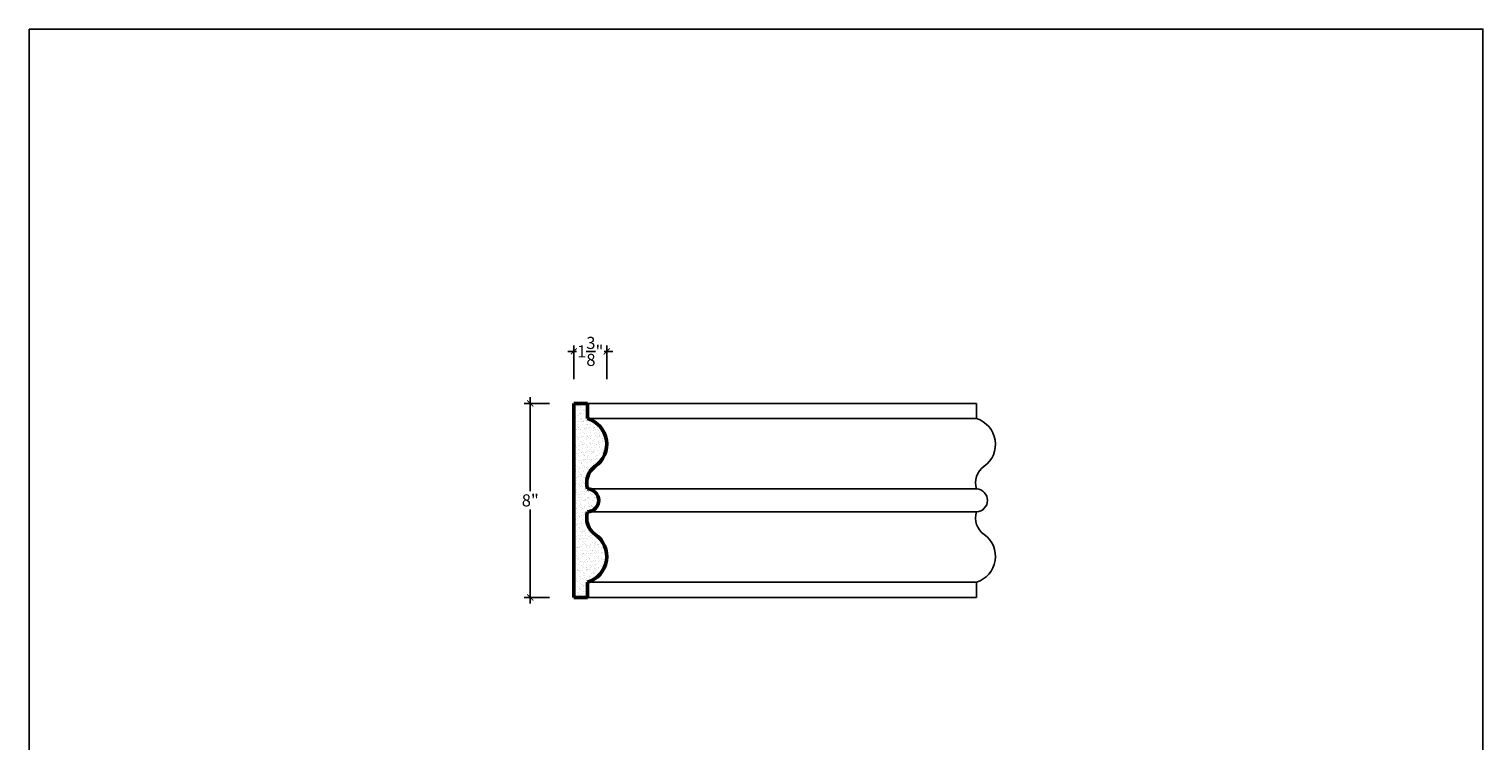
# Model space of a CAD drawing. Units: inches. Extents: x -94 to 197, y 21 to 133.
# Drawn here: x -94 to -34, y 103 to 133 of the extents above; entities that cross this region are included whole.
import ezdxf

# ---------------------------------------------------------------- set-up
doc = ezdxf.new("R2010")
doc.units = ezdxf.units.IN
doc.header["$MEASUREMENT"] = 0
doc.layers.add('OBJECT', color=7, linetype='Continuous')
doc.styles.add('NOTES 4', font='ARIAL.TTF', dxfattribs={"height": 0.5})
doc.dimstyles.new('DIM-4', dxfattribs={"dimtxt": 0.375, "dimasz": 0.25, "dimexe": 0.25, "dimexo": 1, "dimgap": 0.125, "dimtad": 0, "dimtih": 1, "dimtoh": 1, "dimdec": 4, "dimzin": 3, "dimdsep": 46, "dimlunit": 5, "dimtxsty": 'NOTES 4', "dimblk1": 'ARCHTICK', "dimblk2": 'ARCHTICK', "dimsah": 1, "dimcen": 0, "dimdle": 0.25, "dimclrd": 256, "dimclre": 256, "dimclrt": 256, "dimadec": 0, "dimazin": 0, "dimtfac": 1, "dimtdec": 4, "dimtix": 1, "dimtmove": 2, "dimatfit": 3, "dimldrblk": 'ARCHTICK', "dimfxl": 0, "dimtolj": 1, "dimtzin": 0, "dimlwd": -1, "dimlwe": -1, "dimarcsym": 0})

# ---------------------------------------------------------------- blocks, each defined once
blk = doc.blocks.new('_ArchTick')
at = {"color": 0, "const_width": 0.15}
blk.add_lwpolyline([(-0.5, -0.5), (0.5, 0.5)], dxfattribs=at)
blk = doc.blocks.new('*D13')
at = {"layer": 'Defpoints', "color": 0}
for p in [(-72.923, 117.325), (-71.128, 117.325), (-71.128, 109.325)]:
    blk.add_point(p, dxfattribs=at)
at = {"layer": 'OBJECT'}
for p, q in [((-72.923, 117.575), (-72.923, 113.706)), ((-72.128, 117.325), (-73.173, 117.325)), ((-72.923, 109.075), (-72.923, 112.945)), ((-72.128, 109.325), (-73.173, 109.325))]:
    blk.add_line(p, q, dxfattribs=at)
at = {"layer": 'OBJECT', "xscale": 0.25, "yscale": 0.25, "zscale": 0.25}
for p, rotation in [((-72.923, 117.325), 90), ((-72.923, 109.325), 270)]:
    blk.add_blockref('_ArchTick', p, dxfattribs=dict(at, rotation=rotation))
at = {"layer": 'OBJECT', "insert": (-72.923, 113.325), "char_height": 0.5, "attachment_point": 5, "style": 'NOTES 4'}
blk.add_mtext('\\A1;8"', dxfattribs=at)
blk = doc.blocks.new('*D14')
at = {"layer": 'Defpoints', "color": 0}
for p in [(-69.773, 119.469), (-71.128, 117.325), (-69.773, 117.325)]:
    blk.add_point(p, dxfattribs=at)
at = {"layer": 'OBJECT'}
for p, q in [((-71.128, 119.469), (-71.378, 119.469)), ((-71.128, 118.325), (-71.128, 119.719)), ((-71.128, 119.469), (-71.02, 119.469)), ((-69.773, 119.469), (-69.88, 119.469)), ((-69.773, 118.325), (-69.773, 119.719)), ((-69.773, 119.469), (-69.523, 119.469))]:
    blk.add_line(p, q, dxfattribs=at)
at = {"layer": 'OBJECT', "xscale": 0.25, "yscale": 0.25, "zscale": 0.25}
blk.add_blockref('_ArchTick', (-71.128, 119.469), dxfattribs=at)
at = {"layer": 'OBJECT', "xscale": 0.25, "yscale": 0.25, "zscale": 0.25, "rotation": 180}
blk.add_blockref('_ArchTick', (-69.773, 119.469), dxfattribs=at)
at = {"layer": 'OBJECT', "insert": (-70.45, 119.469), "char_height": 0.5, "attachment_point": 5, "style": 'NOTES 4'}
blk.add_mtext('\\A1;1{\\H1.000000x;\\S3/8;}"', dxfattribs=at)

msp = doc.modelspace()

# ---------------------------------------------------------------- hatches: boundary and pattern name
at = {"layer": 'OBJECT'}
h = msp.add_hatch(dxfattribs=at)
h.set_pattern_fill('AR-SAND', color=256, scale=0.125, style=0)
h.set_pattern_definition([(37.5, (0, 25.5818), (-0.00787417, 0.24085297), [0, -0.19, 0, -0.2125, 0, -0.203125]), (7.5, (0, 25.5818), (0.2212221, 0.3527683), [0, -0.1025, 0, -0.17125, 0, -0.065625]), (327.5, (-0.15375, 25.5818), (0.38926773, 0.0007074), [0, -0.0625, 0, -0.225, 0, -0.29375]), (317.5, (-0.15375, 25.5818), (0.3757658, 0.1097094), [0, -0.03125, 0, -0.1475, 0, -0.16875])])
h.paths.add_polyline_path([(-70.55741, 116.69624), (-70.55741, 117.3254), (-71.12761, 117.3254), (-71.12761, 109.3254), (-70.55741, 109.3254), (-70.55741, 109.95457, 0.62538263), (-70.24371, 111.91877, -0.32891502), (-70.55741, 112.85334, 0.96398227), (-70.55741, 113.79746, -0.32891502), (-70.24371, 114.73204, 0.62538263)])

# ---------------------------------------------------------------- linework, layer by layer
at = {"layer": 'OBJECT', "lineweight": 53}
for p, q in [((-70.55741, 117.3254), (-71.12761, 117.3254)), ((-71.12761, 109.3254), (-71.12761, 117.3254)), ((-70.55741, 117.3254), (-70.55741, 116.69624)), ((-70.55741, 109.3254), (-70.55741, 109.95457)), ((-70.55741, 109.3254), (-71.12761, 109.3254))]:
    msp.add_line(p, q, dxfattribs=at)
at = {"layer": 'OBJECT'}
for p, q in [((-54.52688, 117.3254), (-70.55741, 117.3254)), ((-54.52688, 117.3254), (-54.52688, 116.69624)), ((-54.52688, 116.69624), (-70.55741, 116.69624)), ((-54.52688, 113.79746), (-70.55741, 113.79746)), ((-54.52688, 112.85334), (-70.55741, 112.85334)), ((-54.52688, 109.95457), (-70.55741, 109.95457)), ((-54.52688, 109.3254), (-54.52688, 109.95457)), ((-54.52688, 109.3254), (-70.55741, 109.3254))]:
    msp.add_line(p, q, dxfattribs=at)
msp.add_lwpolyline([(-93.58424, 132.76244), (-33.64933, 132.76244), (-33.64933, 66.32577), (-93.58424, 66.32577)], close=True, dxfattribs=at)
at = {"layer": 'OBJECT', "lineweight": 53}
for centre, radius, start, end in [((-70.87866, 115.63778), 1.10613, 305.031673, 73.1162551), ((-69.76706, 114.05211), 0.83036, 125.031673, 197.858922), ((-70.57473, 113.3254), 0.47238, 272.101274, 87.898726), ((-69.76706, 112.59869), 0.83036, 162.141078, 234.968327), ((-70.87866, 111.01302), 1.10613, 286.8837449, 54.968327)]:
    msp.add_arc(centre, radius, start, end, dxfattribs=at)
at = {"layer": 'OBJECT'}
for centre, radius, start, end in [((-54.84814, 115.63778), 1.10613, 305.031673, 73.1162551), ((-53.73654, 114.05211), 0.83036, 125.031673, 197.858922), ((-54.5442, 113.3254), 0.47238, 272.101274, 87.898726), ((-53.73654, 112.59869), 0.83036, 162.141078, 234.968327), ((-54.84814, 111.01302), 1.10613, 286.8837449, 54.968327)]:
    msp.add_arc(centre, radius, start, end, dxfattribs=at)

# ---------------------------------------------------------------- dimensions: what is measured, and where the dimension line sits
dim = msp.add_linear_dim(base=(-69.77253, 119.46939), p1=(-71.12761, 117.3254), p2=(-69.77253, 117.3254), dimstyle='DIM-4', override={"dimpost": '"'}, dxfattribs=at)
dim.commit()
dim.dimension.update_dxf_attribs({"geometry": '*D14', "text_midpoint": (-70.45007, 119.46939)})
dim = msp.add_linear_dim(base=(-72.92273, 117.3254), p1=(-71.12761, 109.3254), p2=(-71.12761, 117.3254), angle=270, dimstyle='DIM-4', override={"dimpost": '"'}, dxfattribs=at)
dim.commit()
dim.dimension.update_dxf_attribs({"geometry": '*D13', "text_midpoint": (-72.92273, 113.3254)})

doc.saveas('drawing.dxf')
